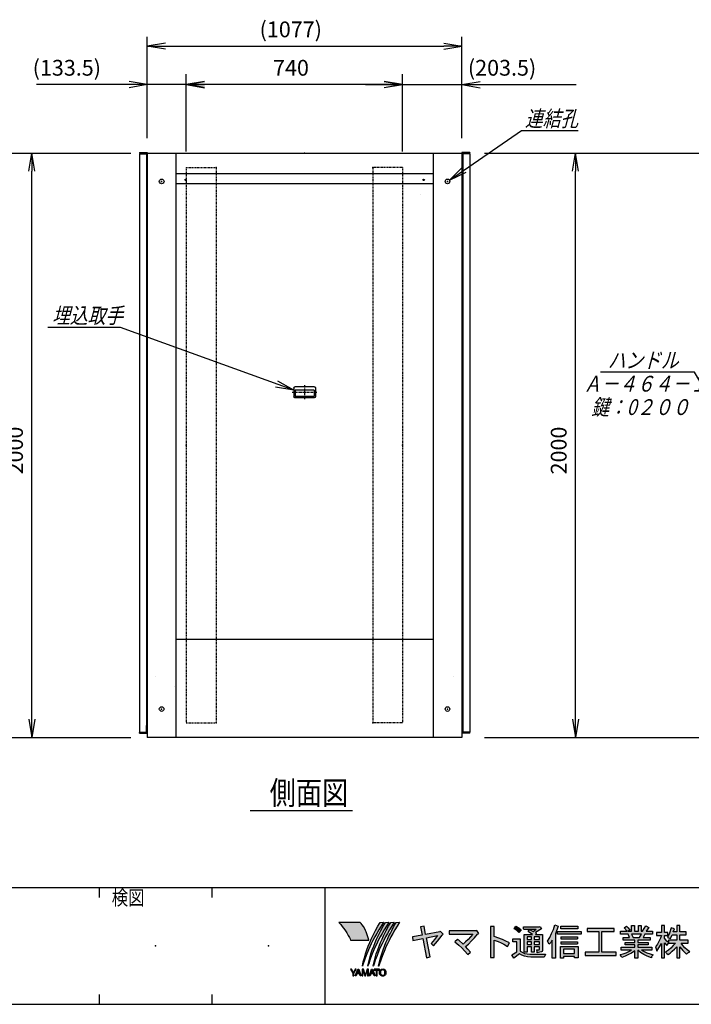
# Model space of a CAD drawing. Units: millimetres. Extents: x 0 to 398, y 1 to 284.
# Drawn here: x 107 to 222, y 5 to 174 of the extents above; entities that cross this region are included whole.
import ezdxf

# ---------------------------------------------------------------- set-up
doc = ezdxf.new("R2010")
doc.units = ezdxf.units.MM
doc.header["$MEASUREMENT"] = 0
doc.linetypes.add('CENTER', pattern=[12, 7.5, -1.5, 1.5, -1.5])
doc.linetypes.add('DASHED', pattern=[4.5, 3, -1.5])
doc.styles.get("Standard").update_dxf_attribs({"font": 'txt', "bigfont": 'EXTFONT'})
doc.dimstyles.get("Standard").update_dxf_attribs({"dimtxt": 0.18, "dimasz": 0.18, "dimexe": 0.18, "dimexo": 0.0625, "dimgap": 0.09, "dimtad": 0, "dimtih": 1, "dimtoh": 1, "dimdec": 4, "dimzin": 0, "dimdsep": 46, "dimtxsty": 'Standard', "dimcen": 0.09, "dimadec": 0, "dimazin": 0, "dimtfac": 1, "dimtdec": 4, "dimtofl": 0, "dimtmove": 0, "dimatfit": 3, "dimfxl": 1, "dimtolj": 1, "dimtzin": 0, "dimarcsym": 0})

# ---------------------------------------------------------------- blocks, each defined once
blk = doc.blocks.new('DTL0017')
at = {"color": 0, "linetype": 'Continuous'}
for p, q in [((-37, -15), (-37, 15)), ((33, 19), (-33, 19)), ((32.5, 14), (-32.5, 14)), ((-32.5, -8), (-32.5, 14)), ((32.5, -8), (32.5, 14)), ((37, -15), (37, 15)), ((33, -19), (-33, -19)), ((32.5, -8), (-32.5, -8))]:
    blk.add_line(p, q, dxfattribs=at)
at = {"color": 0, "linetype": 'CENTER'}
for p, q in [((0, -24.6), (0, 24.3)), ((41.9, 0), (-42.3, 0))]:
    blk.add_line(p, q, dxfattribs=at)
at = {"color": 0, "linetype": 'Continuous'}
for centre, start, end in [((-33, 15), 90, 180), ((33, 15), 0, 90), ((-33, -15), 180, 270), ((33, -15), 270, 360)]:
    blk.add_arc(centre, 4, start, end, dxfattribs=at)
at = {"color": 0}
blk.add_point((0, 0), dxfattribs=at)
blk.add_point((0, 0), dxfattribs=at)
blk = doc.blocks.new('DTL0028')
at = {"color": 0, "linetype": 'DASHED'}
for p, q in [((0, 950), (100, 950)), ((0, 950), (0, -950)), ((102, 948), (100, 950)), ((102, 948), (102, -948)), ((0, -950), (100, -950)), ((102, -948), (100, -950))]:
    blk.add_line(p, q, dxfattribs=at)
at = {"color": 0}
for p in [(102, 950), (0, 0), (102, -950)]:
    blk.add_point(p, dxfattribs=at)
blk = doc.blocks.new('_Open')
at = {"color": 0, "linetype": 'ByBlock', "lineweight": -2}
for p, q in [((-1, 0.166667), (0, 0)), ((-1, -0.166667), (0, 0)), ((0, 0), (-1, 0))]:
    blk.add_line(p, q, dxfattribs=at)
blk = doc.blocks.new('*D36')
at = {"color": 0, "lineweight": -2}
for p, q in [((91.65, 150.69), (126.3, 150.69)), ((109.36, 53.81), (109.36, 147.58)), ((91.65, 50.69), (126.3, 50.69))]:
    blk.add_line(p, q, dxfattribs=at)
at = {"layer": 'Defpoints', "color": 0}
for p in [(89.11, 150.69), (109.36, 150.69), (89.11, 50.69)]:
    blk.add_point(p, dxfattribs=at)
at = {"color": 0, "lineweight": -2, "xscale": 3.113999999999999, "yscale": 3.113999999999999, "zscale": 3.113999999999999}
for p, rotation in [((109.36, 150.69), 90), ((109.36, 50.69), 270)]:
    blk.add_blockref('_Open', p, dxfattribs=dict(at, rotation=rotation))
at = {"color": 7, "insert": (108.68, 95.69), "char_height": 2.7, "attachment_point": 7, "rotation": 90}
blk.add_mtext('2000', dxfattribs=at)
blk = doc.blocks.new('*D37')
at = {"color": 0, "lineweight": -2}
for p, q in [((186.83, 150.69), (224.74, 150.69)), ((202.38, 53.81), (202.38, 147.58)), ((186.83, 50.69), (224.74, 50.69))]:
    blk.add_line(p, q, dxfattribs=at)
at = {"layer": 'Defpoints', "color": 0}
for p in [(184.29, 150.69), (202.38, 150.69), (184.29, 50.69)]:
    blk.add_point(p, dxfattribs=at)
at = {"color": 0, "lineweight": -2, "xscale": 3.113999999999999, "yscale": 3.113999999999999, "zscale": 3.113999999999999}
for p, rotation in [((202.38, 150.69), 89.99999999999999), ((202.38, 50.69), 270)]:
    blk.add_blockref('_Open', p, dxfattribs=dict(at, rotation=rotation))
at = {"color": 7, "insert": (201.71, 95.69), "char_height": 2.7, "attachment_point": 7, "rotation": 90}
blk.add_mtext('2000', dxfattribs=at)
blk = doc.blocks.new('*D49')
at = {"color": 0, "lineweight": -2}
for p, q in [((129.11, 153.33), (129.11, 170.6)), ((182.96, 153.23), (182.96, 170.6)), ((132.23, 168.98), (179.85, 168.98))]:
    blk.add_line(p, q, dxfattribs=at)
at = {"layer": 'Defpoints', "color": 0}
for p in [(182.96, 168.98), (129.11, 150.79), (182.96, 150.69)]:
    blk.add_point(p, dxfattribs=at)
at = {"color": 0, "lineweight": -2, "xscale": 3.113999999999999, "yscale": 3.113999999999999, "zscale": 3.113999999999999, "rotation": 180}
blk.add_blockref('_Open', (129.11, 168.98), dxfattribs=at)
at = {"color": 0, "lineweight": -2, "xscale": 3.113999999999999, "yscale": 3.113999999999999, "zscale": 3.113999999999999}
blk.add_blockref('_Open', (182.96, 168.98), dxfattribs=at)
at = {"color": 7, "insert": (148.34, 169.66), "char_height": 2.7, "attachment_point": 7}
blk.add_mtext('(1077)', dxfattribs=at)
blk = doc.blocks.new('SYM0004')
at = {"color": 7, "linetype": 'Continuous'}
for p, q in [((-29.66, 10.78), (-42.06, 10.78)), ((0, 0), (-29.66, 10.78)), ((0, 0), (-3.11, 0.55)), ((0, 0), (-2.74, 1.58))]:
    blk.add_line(p, q, dxfattribs=at)
at = {"color": 7, "insert": (-41.32, 11.45), "char_height": 2.7, "attachment_point": 7}
blk.add_mtext('{\\W0.822222;\\Q15;埋込取手}', dxfattribs=at)
blk = doc.blocks.new('*D53')
at = {"color": 7, "linetype": 'Continuous'}
for p, q in [((129.11, 153.23), (129.11, 164.21)), ((135.79, 150.98), (135.79, 164.21)), ((129.11, 162.41), (110.18, 162.41)), ((142.14, 162.41), (122.76, 162.41)), ((129.11, 162.41), (126, 162.96)), ((129.11, 162.41), (126, 161.86)), ((135.79, 162.41), (138.9, 162.96)), ((135.79, 162.41), (138.9, 161.86))]:
    blk.add_line(p, q, dxfattribs=at)
at = {"layer": 'Defpoints', "color": 0}
for p in [(129.11, 162.41), (129.11, 150.69), (135.79, 148.44)]:
    blk.add_point(p, dxfattribs=at)
at = {"color": 7, "insert": (109.51, 163.09), "char_height": 2.7, "attachment_point": 7}
blk.add_mtext('(133.5)', dxfattribs=at)
blk = doc.blocks.new('*D63')
at = {"color": 0, "lineweight": -2}
for p, q in [((135.79, 150.98), (135.79, 164.21)), ((172.79, 150.98), (172.79, 164.21)), ((169.67, 162.41), (138.9, 162.41))]:
    blk.add_line(p, q, dxfattribs=at)
at = {"layer": 'Defpoints', "color": 0}
for p in [(135.79, 162.41), (135.79, 148.44), (172.79, 148.44)]:
    blk.add_point(p, dxfattribs=at)
at = {"color": 0, "lineweight": -2, "xscale": 3.113999999999999, "yscale": 3.113999999999999, "zscale": 3.113999999999999, "rotation": 180}
blk.add_blockref('_Open', (135.79, 162.41), dxfattribs=at)
at = {"color": 0, "lineweight": -2, "xscale": 3.113999999999999, "yscale": 3.113999999999999, "zscale": 3.113999999999999}
blk.add_blockref('_Open', (172.79, 162.41), dxfattribs=at)
at = {"color": 7, "insert": (150.64, 163.09), "char_height": 2.7, "attachment_point": 7}
blk.add_mtext('740', dxfattribs=at)
blk = doc.blocks.new('SYM0007')
at = {"color": 7, "linetype": 'Continuous'}
for p, q in [((-5.93, 10.17), (-22.03, 10.17)), ((0, 0), (-5.93, 10.17)), ((0, 0), (-2.04, 2.41)), ((0, 0), (-1.09, 2.97))]:
    blk.add_line(p, q, dxfattribs=at)
at = {"color": 7, "insert": (-20.79, 10.85), "char_height": 2.7, "attachment_point": 7}
blk.add_mtext('{\\W0.822222;\\Q15;ハンドル}', dxfattribs=at)
blk = doc.blocks.new('*D66')
at = {"color": 7, "linetype": 'Continuous'}
for p, q in [((172.79, 150.98), (172.79, 164.21)), ((182.96, 153.23), (182.96, 164.21)), ((166.44, 162.41), (189.31, 162.41)), ((172.79, 162.41), (169.67, 162.96)), ((172.79, 162.41), (169.67, 161.86)), ((182.96, 162.41), (186.08, 162.96)), ((182.96, 162.41), (186.08, 161.86)), ((182.96, 162.41), (202.48, 162.41))]:
    blk.add_line(p, q, dxfattribs=at)
at = {"layer": 'Defpoints', "color": 0}
for p in [(182.96, 162.41), (182.96, 150.69), (172.79, 148.44)]:
    blk.add_point(p, dxfattribs=at)
at = {"color": 7, "insert": (183.98, 163.09), "char_height": 2.7, "attachment_point": 7}
blk.add_mtext('(203.5)', dxfattribs=at)
blk = doc.blocks.new('SYM0008')
at = {"color": 7, "linetype": 'Continuous'}
for p, q in [((0, 0), (12.31, 8.49)), ((12.31, 8.49), (22.01, 8.49)), ((0, 0), (2.25, 2.22)), ((0, 0), (2.87, 1.32))]:
    blk.add_line(p, q, dxfattribs=at)
at = {"color": 7, "insert": (12.94, 9.16), "char_height": 2.7, "attachment_point": 7}
blk.add_mtext('{\\W0.822222;\\Q15;連結孔}', dxfattribs=at)

msp = doc.modelspace()

# ---------------------------------------------------------------- hatches: boundary and pattern name
for points in [[(161.91, 18.99), (165.56, 18.99), (165.7, 18.82), (165.88, 18.61), (166.09, 18.31), (166.32, 17.89), (166.44, 17.65), (166.56, 17.39), (166.68, 17.07), (166.81, 16.74), (166.91, 16.37), (167.01, 15.99), (163.89, 15.99), (163.82, 16.18), (163.7, 16.44), (163.52, 16.78), (163.26, 17.21), (162.91, 17.72), (162.47, 18.31), (162.21, 18.64)], [(168.94, 19.01), (168.83, 18.85), (168.56, 18.38), (168.16, 17.65), (167.94, 17.2), (167.69, 16.71), (167.44, 16.15), (167.19, 15.57), (166.93, 14.96), (166.7, 14.31), (166.46, 13.65), (166.26, 12.95), (166.08, 12.25), (165.93, 11.55), (165.93, 11.52), (165.94, 11.52), (165.96, 11.57), (166.08, 11.94), (166.29, 12.55), (166.59, 13.34), (166.97, 14.3), (167.19, 14.82), (167.45, 15.36), (167.72, 15.94), (168.04, 16.53), (168.37, 17.14), (168.72, 17.77), (169.11, 18.4), (169.52, 19.03)], [(169.86, 19.01), (169.75, 18.85), (169.48, 18.38), (169.09, 17.65), (168.87, 17.2), (168.62, 16.71), (168.36, 16.15), (168.11, 15.57), (167.86, 14.96), (167.62, 14.31), (167.39, 13.65), (167.18, 12.95), (167.01, 12.25), (166.85, 11.55), (166.85, 11.52), (166.87, 11.52), (166.88, 11.57), (167.01, 11.94), (167.21, 12.55), (167.51, 13.34), (167.89, 14.3), (168.11, 14.82), (168.38, 15.36), (168.65, 15.94), (168.96, 16.53), (169.29, 17.14), (169.64, 17.77), (170.04, 18.4), (170.44, 19.03)], [(170.79, 19.01), (170.68, 18.85), (170.41, 18.38), (170.01, 17.65), (169.79, 17.2), (169.54, 16.71), (169.29, 16.15), (169.04, 15.57), (168.79, 14.96), (168.55, 14.31), (168.31, 13.65), (168.11, 12.95), (167.93, 12.25), (167.78, 11.55), (167.78, 11.52), (167.79, 11.52), (167.81, 11.57), (167.93, 11.94), (168.14, 12.55), (168.44, 13.34), (168.82, 14.3), (169.04, 14.82), (169.31, 15.36), (169.57, 15.94), (169.89, 16.53), (170.22, 17.14), (170.57, 17.77), (170.96, 18.4), (171.37, 19.03)], [(171.71, 19.01), (171.6, 18.85), (171.33, 18.38), (170.94, 17.65), (170.72, 17.2), (170.47, 16.71), (170.22, 16.15), (169.96, 15.57), (169.71, 14.96), (169.47, 14.31), (169.24, 13.65), (169.03, 12.95), (168.86, 12.25), (168.7, 11.55), (168.7, 11.52), (168.72, 11.52), (168.73, 11.57), (168.86, 11.94), (169.06, 12.55), (169.36, 13.34), (169.74, 14.3), (169.96, 14.82), (170.23, 15.36), (170.5, 15.94), (170.81, 16.53), (171.15, 17.14), (171.49, 17.77), (171.89, 18.4), (172.3, 19.03)], [(197.59, 15.8), (197.91, 15.32), (198.15, 15.6), (198.39, 15.96), (198.39, 12.9), (198.94, 12.9), (198.94, 17.07), (199.42, 18.38), (198.86, 18.58), (198.63, 17.83), (198.31, 17.11), (197.99, 16.44)], [(176.52, 18.38), (176.75, 16.95), (179.17, 17.43), (179.25, 17.51), (179.77, 17.03), (179.57, 16.83), (178.78, 15.8), (178.1, 15.01), (177.67, 15.4), (178.26, 16.12), (178.78, 16.79), (176.87, 16.4), (177.51, 13.1), (176.87, 12.98), (176.28, 16.28), (174.57, 15.92), (174.49, 16.52), (176.16, 16.83), (175.88, 18.26)], [(185.49, 17.63), (185.84, 17.11), (185.65, 16.99), (185.13, 16.36), (184.61, 15.84), (184.1, 15.32), (183.58, 14.89), (183.98, 14.45), (184.45, 13.94), (183.94, 13.5), (183.42, 14.13), (182.95, 14.65), (182.43, 15.13), (181.75, 15.68), (182.19, 16.12), (182.43, 15.96), (183.18, 15.28), (183.58, 15.68), (184.02, 16.08), (184.85, 16.99), (180.8, 16.99), (180.8, 17.59), (185.37, 17.59)], [(187.83, 18.34), (188.5, 18.34), (188.5, 16.63), (189.89, 16.12), (190.37, 15.88), (191.12, 15.52), (190.77, 14.89), (190.13, 15.28), (189.65, 15.52), (189.14, 15.76), (188.5, 16), (188.5, 13.02), (187.83, 13.02)], [(191.88, 17.94), (192.31, 17.67), (192.71, 17.27), (193.11, 17.75), (192.67, 18.1), (192.2, 18.38)], [(199.3, 16.99), (203.35, 16.99), (203.35, 17.47), (199.3, 17.47)], [(199.86, 17.93), (202.79, 17.93), (202.79, 18.4), (199.86, 18.4)], [(204.38, 17.98), (209.03, 17.98), (209.03, 17.47), (206.92, 17.47), (206.92, 13.94), (209.34, 13.94), (209.34, 13.34), (204.02, 13.34), (204.02, 13.94), (206.37, 13.94), (206.37, 17.47), (204.38, 17.47)], [(217.08, 18.5), (217.6, 18.5), (217.6, 17.31), (218.2, 17.31), (218.2, 16.79), (217.6, 16.79), (217.6, 16.32), (218.04, 15.8), (218.28, 15.56), (218.28, 15.96), (219.74, 15.96), (219.74, 16.87), (218.95, 16.87), (218.67, 16.24), (218.16, 16.44), (218.47, 17.19), (218.75, 18.06), (219.31, 17.94), (219.11, 17.39), (219.74, 17.39), (219.74, 18.46), (220.26, 18.46), (220.26, 17.39), (221.33, 17.39), (221.33, 16.87), (220.26, 16.87), (220.26, 15.96), (221.65, 15.96), (221.65, 15.44), (220.46, 15.44), (220.74, 15.09), (221.09, 14.69), (221.49, 14.33), (221.93, 13.97), (221.61, 13.82), (221.41, 13.58), (220.78, 14.21), (220.26, 14.81), (220.26, 12.94), (219.74, 12.94), (219.74, 14.85), (219.35, 14.45), (218.95, 14.09), (218.59, 13.78), (218.24, 13.5), (218.04, 13.7), (217.8, 13.9), (218.28, 14.25), (218.71, 14.61), (219.11, 15.05), (219.51, 15.44), (218.28, 15.44), (218.28, 15.48), (218, 15.09), (217.6, 15.52), (217.6, 12.94), (217.08, 12.94), (217.08, 15.4), (216.33, 14.09), (216.21, 14.49), (216.09, 14.81), (216.41, 15.32), (216.69, 15.84), (216.93, 16.32), (217.08, 16.79), (216.25, 16.79), (216.25, 17.31), (217.08, 17.31)], [(191.64, 15.68), (192.35, 15.68), (192.35, 13.97), (191.52, 13.46), (191.84, 12.9), (192.79, 13.66), (193.19, 13.42), (193.66, 13.22), (194.18, 13.14), (194.74, 13.06), (197.04, 13.06), (197.12, 13.3), (197.24, 13.58), (194.58, 13.58), (194.1, 13.62), (193.66, 13.7), (193.27, 13.9), (192.91, 14.09), (192.91, 16.2), (191.64, 16.2)], [(202.75, 16.57), (199.86, 16.57), (199.86, 16.2), (202.75, 16.2)], [(202.75, 15.72), (199.86, 15.72), (199.86, 15.35), (202.75, 15.35)], [(164.46, 10.33), (164.46, 9.86), (164.31, 9.86), (164.31, 10.31), (163.87, 11.01), (164.08, 11.01), (164.39, 10.47), (164.69, 11.01), (164.88, 11.01)], [(166, 10.84), (166, 9.86), (165.86, 9.86), (165.86, 11.01), (166.09, 11.01), (166.39, 10.12), (166.4, 10.07), (166.4, 10.03), (166.42, 10.09), (166.44, 10.12), (166.74, 11.01), (166.96, 11.01), (166.96, 9.86), (166.81, 9.86), (166.81, 10.84), (166.79, 10.78), (166.77, 10.75), (166.47, 9.86), (166.33, 9.86), (166.04, 10.75), (166.02, 10.78)], [(168.46, 9.86), (168.31, 9.86), (168.31, 10.87), (167.94, 10.87), (167.94, 11.01), (168.83, 11.01), (168.83, 10.87), (168.46, 10.87)]]:
    msp.add_hatch(color=7).paths.add_polyline_path(points)
h = msp.add_hatch(color=7)
h.paths.add_polyline_path([(196.24, 18.26), (193.47, 18.26), (193.47, 17.88), (195.64, 17.88), (195.12, 17.47), (194.54, 17.78), (194.3, 17.47), (195.05, 16.95), (193.58, 16.95), (193.58, 13.9), (194.14, 13.9), (194.14, 14.85), (194.85, 14.85), (194.85, 13.94), (195.33, 13.94), (195.33, 14.85), (196.24, 14.85), (196.24, 14.41), (196.2, 14.33), (195.73, 14.33), (195.85, 14.09), (195.85, 13.82), (196.28, 13.9), (196.56, 13.97), (196.68, 14.05), (196.76, 14.21), (196.76, 16.95), (195.57, 16.95), (195.73, 17.11), (195.53, 17.27), (196.56, 17.94), (196.32, 18.3)])
h.paths.add_polyline_path([(194.85, 16.52), (194.85, 16.08), (194.14, 16.08), (194.14, 16.52)])
h.paths.add_polyline_path([(194.85, 15.68), (194.85, 15.21), (194.14, 15.21), (194.14, 15.68)])
h.paths.add_polyline_path([(196.24, 16.52), (196.24, 16.08), (195.33, 16.08), (195.33, 16.52)])
h.paths.add_polyline_path([(196.24, 15.68), (196.24, 15.21), (195.33, 15.21), (195.33, 15.68)])
h = msp.add_hatch(color=7)
h.paths.add_polyline_path([(212, 17.51), (211.33, 17.51), (211.69, 17.71), (211.41, 18.06), (211.13, 18.38), (210.73, 18.06), (211.21, 17.51), (210.1, 17.51), (210.1, 17.03), (211.41, 17.03), (211.65, 16.44), (210.53, 16.44), (210.53, 15.96), (212.52, 15.96), (212.52, 15.6), (210.89, 15.6), (210.89, 15.17), (212.52, 15.17), (212.52, 14.77), (210.18, 14.77), (210.18, 14.29), (211.96, 14.29), (211.53, 14.05), (211.05, 13.82), (210.57, 13.66), (210.06, 13.5), (210.22, 13.22), (210.34, 13.02), (210.89, 13.22), (211.45, 13.5), (212, 13.78), (212.52, 14.13), (212.52, 12.9), (213.08, 12.9), (213.08, 14.25), (213.51, 13.86), (214.07, 13.54), (214.66, 13.22), (215.38, 12.98), (215.42, 13.1), (215.46, 13.26), (215.58, 13.38), (215.7, 13.46), (215.14, 13.62), (214.62, 13.82), (214.15, 14.05), (213.71, 14.29), (215.46, 14.29), (215.46, 14.77), (213.08, 14.77), (213.08, 15.17), (214.82, 15.17), (214.82, 15.6), (213.08, 15.6), (213.08, 15.96), (215.14, 15.96), (215.14, 16.44), (213.95, 16.44), (214.27, 17.03), (215.58, 17.03), (215.58, 17.51), (214.46, 17.51), (214.94, 18.14), (214.42, 18.42), (213.87, 17.51), (213.63, 17.51), (213.63, 18.5), (213.15, 18.5), (213.15, 17.51), (212.48, 17.51), (212.48, 18.5), (212, 18.5)])
h.paths.add_polyline_path([(213.67, 17.03), (213.35, 16.44), (212.24, 16.44), (212, 17.03)])
h = msp.add_hatch(color=7)
h.paths.add_polyline_path([(199.82, 12.9), (200.33, 12.9), (200.33, 13.18), (202.24, 13.18), (202.24, 12.94), (202.83, 12.94), (202.83, 14.89), (199.82, 14.89)])
h.paths.add_polyline_path([(202.24, 14.41), (202.24, 13.7), (200.33, 13.7), (200.33, 14.41)])
h = msp.add_hatch(color=7)
h.paths.add_polyline_path([(164.99, 10.21), (165.44, 10.21), (165.56, 9.86), (165.74, 9.86), (165.3, 11.01), (165.13, 11.01), (164.71, 9.86), (164.87, 9.86)])
h.paths.add_polyline_path([(165.41, 10.33), (165.04, 10.33), (165.22, 10.85)])
h = msp.add_hatch(color=7)
h.paths.add_polyline_path([(167.36, 10.21), (167.82, 10.21), (167.94, 9.86), (168.12, 9.86), (167.68, 11.01), (167.5, 11.01), (167.07, 9.86), (167.24, 9.86)])
h.paths.add_polyline_path([(167.77, 10.33), (167.42, 10.33), (167.59, 10.85)])
h = msp.add_hatch(color=7)
h.paths.add_polyline_path([(169.01, 9.98), (169.08, 9.91), (169.18, 9.86), (169.29, 9.82), (169.41, 9.82), (169.53, 9.82), (169.63, 9.86), (169.72, 9.91), (169.81, 9.98), (169.88, 10.07), (169.91, 10.17), (169.95, 10.3), (169.95, 10.44), (169.95, 10.58), (169.91, 10.7), (169.88, 10.8), (169.81, 10.89), (169.72, 10.96), (169.63, 11.01), (169.53, 11.03), (169.41, 11.05), (169.29, 11.03), (169.18, 11.01), (169.08, 10.96), (169.01, 10.89), (168.94, 10.8), (168.88, 10.7), (168.87, 10.58), (168.85, 10.44), (168.87, 10.3), (168.88, 10.17), (168.94, 10.07)])
h.paths.add_polyline_path([(169.13, 10.78), (169.18, 10.84), (169.25, 10.87), (169.32, 10.91), (169.41, 10.91), (169.49, 10.91), (169.56, 10.87), (169.63, 10.84), (169.69, 10.78), (169.74, 10.72), (169.76, 10.63), (169.79, 10.54), (169.79, 10.44), (169.79, 10.33), (169.76, 10.24), (169.74, 10.16), (169.69, 10.09), (169.63, 10.03), (169.56, 10), (169.49, 9.96), (169.41, 9.96), (169.32, 9.96), (169.25, 10), (169.18, 10.03), (169.13, 10.09), (169.08, 10.16), (169.04, 10.24), (169.02, 10.33), (169.02, 10.44), (169.02, 10.54), (169.04, 10.63), (169.08, 10.72)])

# ---------------------------------------------------------------- linework, layer by layer
at = {"color": 7, "linetype": 'Continuous'}
for p, q in [((127.79, 150.79), (127.79, 150.68)), ((127.79, 150.79), (129.11, 150.79)), ((127.79, 150.68), (129, 150.68)), ((127.79, 150.58), (128.96, 150.58)), ((127.79, 150.58), (127.79, 51.58)), ((128.96, 150.58), (128.96, 51.58)), ((129, 150.68), (129, 149.44)), ((129.11, 150.79), (129.11, 50.69)), ((129.11, 150.69), (182.96, 150.69)), ((134.03, 150.69), (134.03, 50.69)), ((178.04, 150.69), (178.04, 50.69)), ((182.96, 150.79), (182.96, 50.69)), ((184.29, 150.79), (182.96, 150.79)), ((183.08, 150.68), (183.08, 149.44)), ((184.29, 150.68), (183.08, 150.68)), ((184.29, 150.58), (183.11, 150.58)), ((183.11, 150.58), (183.11, 51.58)), ((184.29, 150.79), (184.29, 150.68)), ((184.29, 150.58), (184.29, 51.58)), ((129, 149.44), (129.11, 149.44)), ((183.08, 149.44), (182.96, 149.44)), ((134.03, 147.19), (178.04, 147.19)), ((134.03, 145.49), (178.04, 145.49)), ((178.04, 67.44), (134.03, 67.44)), ((130.47, 61.15), (130.47, 61.15)), ((134.14, 61.94), (134.14, 61.94)), ((181.53, 61.15), (181.53, 61.15)), ((133.84, 59.44), (133.84, 59.44)), ((134.14, 59.44), (134.14, 59.44)), ((134.14, 56.94), (134.14, 56.94)), ((134.14, 54.44), (134.14, 54.44)), ((129, 52.74), (129.11, 52.74)), ((129, 51.39), (129, 52.74)), ((183.08, 52.74), (182.96, 52.74)), ((183.08, 51.39), (183.08, 52.74)), ((127.79, 51.58), (128.96, 51.58)), ((127.79, 51.39), (127.79, 51.51)), ((127.79, 51.51), (129, 51.51)), ((127.79, 51.39), (129.11, 51.39)), ((182.96, 50.69), (129.11, 50.69)), ((184.29, 51.39), (182.96, 51.39)), ((184.29, 51.51), (183.08, 51.51)), ((184.29, 51.58), (183.11, 51.58)), ((184.29, 51.39), (184.29, 51.51)), ((146.71, 38.19), (164.21, 38.19)), ((82.25, 25), (398, 25)), ((120.88, 25), (120.88, 23.3)), ((140.19, 25), (140.19, 23.3)), ((159.5, 25), (159.5, 5)), ((159.5, 25), (159.5, 5)), ((193.47, 17.88), (195.64, 17.88)), ((194.54, 17.78), (195.12, 17.47)), ((199.86, 16.57), (202.75, 16.57)), ((199.86, 16.57), (199.86, 16.2)), ((199.86, 16.2), (202.75, 16.2)), ((199.86, 15.72), (202.75, 15.72)), ((199.86, 15.72), (199.86, 15.35)), ((199.86, 15.35), (202.75, 15.35)), ((202.75, 16.57), (202.75, 16.2)), ((202.75, 15.72), (202.75, 15.35)), ((120.88, 6.7), (120.88, 5)), ((140.19, 6.7), (140.19, 5)), ((5, 5), (398, 5))]:
    msp.add_line(p, q, dxfattribs=at)
at = {"color": 7, "linetype": 'CENTER'}
for p, q in [((135.16, 143.64), (135.16, 143.64)), ((136.26, 143.64), (136.26, 143.64)), ((175.86, 143.64), (175.86, 143.64))]:
    msp.add_line(p, q, dxfattribs=at)
at = {"color": 7, "linetype": 'Continuous'}
for points in [[(161.91, 18.99), (162.21, 18.64), (162.47, 18.31), (162.91, 17.72), (163.26, 17.21), (163.52, 16.78), (163.7, 16.44), (163.82, 16.18), (163.89, 15.99), (167.01, 15.99), (166.91, 16.37), (166.81, 16.74), (166.68, 17.07), (166.56, 17.39), (166.44, 17.65), (166.32, 17.89), (166.09, 18.31), (165.88, 18.61), (165.7, 18.82), (165.56, 18.99), (161.91, 18.99)], [(168.94, 19.01), (169.52, 19.03), (169.11, 18.4), (168.72, 17.77), (168.37, 17.14), (168.04, 16.53), (167.72, 15.94), (167.45, 15.36), (167.19, 14.82), (166.97, 14.3), (166.59, 13.34), (166.29, 12.55), (166.08, 11.94), (165.96, 11.57), (165.94, 11.52), (165.93, 11.52), (165.93, 11.55), (166.08, 12.25), (166.26, 12.95), (166.46, 13.65), (166.7, 14.31), (166.93, 14.96), (167.19, 15.57), (167.44, 16.15), (167.69, 16.71), (167.94, 17.2), (168.16, 17.65), (168.56, 18.38), (168.83, 18.85), (168.94, 19.01)], [(169.86, 19.01), (170.44, 19.03), (170.04, 18.4), (169.64, 17.77), (169.29, 17.14), (168.96, 16.53), (168.65, 15.94), (168.38, 15.36), (168.11, 14.82), (167.89, 14.3), (167.51, 13.34), (167.21, 12.55), (167.01, 11.94), (166.88, 11.57), (166.87, 11.52), (166.85, 11.52), (166.85, 11.55), (167.01, 12.25), (167.18, 12.95), (167.39, 13.65), (167.62, 14.31), (167.86, 14.96), (168.11, 15.57), (168.36, 16.15), (168.62, 16.71), (168.87, 17.2), (169.09, 17.65), (169.48, 18.38), (169.75, 18.85), (169.86, 19.01)], [(170.79, 19.01), (171.37, 19.03), (170.96, 18.4), (170.57, 17.77), (170.22, 17.14), (169.89, 16.53), (169.57, 15.94), (169.31, 15.36), (169.04, 14.82), (168.82, 14.3), (168.44, 13.34), (168.14, 12.55), (167.93, 11.94), (167.81, 11.57), (167.79, 11.52), (167.78, 11.52), (167.78, 11.55), (167.93, 12.25), (168.11, 12.95), (168.31, 13.65), (168.55, 14.31), (168.79, 14.96), (169.04, 15.57), (169.29, 16.15), (169.54, 16.71), (169.79, 17.2), (170.01, 17.65), (170.41, 18.38), (170.68, 18.85), (170.79, 19.01)], [(171.71, 19.01), (172.3, 19.03), (171.89, 18.4), (171.49, 17.77), (171.15, 17.14), (170.81, 16.53), (170.5, 15.94), (170.23, 15.36), (169.96, 14.82), (169.74, 14.3), (169.36, 13.34), (169.06, 12.55), (168.86, 11.94), (168.73, 11.57), (168.72, 11.52), (168.7, 11.52), (168.7, 11.55), (168.86, 12.25), (169.03, 12.95), (169.24, 13.65), (169.47, 14.31), (169.71, 14.96), (169.96, 15.57), (170.22, 16.15), (170.47, 16.71), (170.72, 17.2), (170.94, 17.65), (171.33, 18.38), (171.6, 18.85), (171.71, 19.01)], [(197.59, 15.8), (197.99, 16.44), (198.31, 17.11), (198.63, 17.83), (198.86, 18.58), (199.42, 18.38), (198.94, 17.07), (198.94, 12.9), (198.39, 12.9), (198.39, 15.96), (198.15, 15.6), (197.91, 15.32), (197.59, 15.8)], [(176.52, 18.38), (175.88, 18.26), (176.16, 16.83), (174.49, 16.52), (174.57, 15.92), (176.28, 16.28), (176.87, 12.98), (177.51, 13.1), (176.87, 16.4), (178.78, 16.79), (178.26, 16.12), (177.67, 15.4), (178.1, 15.01), (178.78, 15.8), (179.57, 16.83), (179.77, 17.03), (179.25, 17.51), (179.17, 17.43), (176.75, 16.95), (176.52, 18.38)], [(185.49, 17.63), (185.37, 17.59), (180.8, 17.59), (180.8, 16.99), (184.85, 16.99), (184.02, 16.08), (183.58, 15.68), (183.18, 15.28), (182.43, 15.96), (182.19, 16.12), (181.75, 15.68), (182.43, 15.13), (182.95, 14.65), (183.42, 14.13), (183.94, 13.5), (184.45, 13.94), (183.98, 14.45), (183.58, 14.89), (184.1, 15.32), (184.61, 15.84), (185.13, 16.36), (185.65, 16.99), (185.84, 17.11), (185.49, 17.63)], [(187.83, 18.34), (187.83, 13.02), (188.5, 13.02), (188.5, 16), (189.14, 15.76), (189.65, 15.52), (190.13, 15.28), (190.77, 14.89), (191.12, 15.52), (190.37, 15.88), (189.89, 16.12), (188.5, 16.63), (188.5, 18.34), (187.83, 18.34)], [(191.88, 17.94), (192.2, 18.38), (192.67, 18.1), (193.11, 17.75), (192.71, 17.27), (192.31, 17.67), (191.88, 17.94)], [(193.47, 17.89), (193.47, 18.26), (196.24, 18.26)], [(196.24, 18.26), (196.32, 18.3), (196.56, 17.94), (195.53, 17.27), (195.73, 17.11), (195.57, 16.95), (196.76, 16.95), (196.76, 14.21), (196.68, 14.05), (196.56, 13.97), (196.28, 13.9), (195.85, 13.82), (195.85, 14.09), (195.73, 14.33), (196.2, 14.33), (196.24, 14.41), (196.24, 14.85), (195.33, 14.85), (195.33, 13.94), (194.85, 13.94), (194.85, 14.85), (194.14, 14.85), (194.14, 13.9), (193.58, 13.9), (193.58, 16.95), (195.05, 16.95), (194.3, 17.47), (194.54, 17.78)], [(195.12, 17.47), (195.64, 17.88)], [(199.3, 16.99), (199.3, 17.47), (203.35, 17.47), (203.35, 16.99), (199.3, 16.99)], [(199.86, 17.93), (199.86, 18.4), (202.79, 18.4), (202.79, 17.93), (199.86, 17.93)], [(204.38, 17.98), (204.38, 17.47), (206.37, 17.47), (206.37, 13.94), (204.02, 13.94), (204.02, 13.34), (209.34, 13.34), (209.34, 13.94), (206.92, 13.94), (206.92, 17.47), (209.03, 17.47), (209.03, 17.98), (204.38, 17.98)], [(212, 17.51), (212, 18.5), (212.48, 18.5), (212.48, 17.51), (213.15, 17.51), (213.15, 18.5), (213.63, 18.5), (213.63, 17.51), (213.87, 17.51), (214.42, 18.42), (214.94, 18.14), (214.46, 17.51), (215.58, 17.51), (215.58, 17.03), (214.27, 17.03), (213.95, 16.44), (215.14, 16.44), (215.14, 15.96), (213.08, 15.96), (213.08, 15.6), (214.82, 15.6), (214.82, 15.17), (213.08, 15.17), (213.08, 14.77), (215.46, 14.77), (215.46, 14.29), (213.71, 14.29), (214.15, 14.05), (214.62, 13.82), (215.14, 13.62), (215.7, 13.46), (215.58, 13.38), (215.46, 13.26), (215.42, 13.1), (215.38, 12.98), (214.66, 13.22), (214.07, 13.54), (213.51, 13.86), (213.08, 14.25), (213.08, 12.9), (212.52, 12.9), (212.52, 14.13), (212, 13.78), (211.45, 13.5), (210.89, 13.22), (210.34, 13.02), (210.22, 13.22), (210.06, 13.5), (210.57, 13.66), (211.05, 13.82), (211.53, 14.05), (211.96, 14.29), (210.18, 14.29), (210.18, 14.77), (212.52, 14.77), (212.52, 15.17), (210.89, 15.17), (210.89, 15.6), (212.52, 15.6), (212.52, 15.96), (210.53, 15.96), (210.53, 16.44), (211.65, 16.44), (211.41, 17.03), (210.1, 17.03), (210.1, 17.51), (211.21, 17.51), (210.73, 18.06), (211.13, 18.38), (211.41, 18.06), (211.69, 17.71), (211.33, 17.51), (212, 17.51)], [(213.67, 17.03), (212, 17.03), (212.24, 16.44), (213.35, 16.44), (213.67, 17.03)], [(217.08, 18.5), (217.08, 17.31), (216.25, 17.31), (216.25, 16.79), (217.08, 16.79), (216.93, 16.32), (216.69, 15.84), (216.41, 15.32), (216.09, 14.81), (216.21, 14.49), (216.33, 14.09), (217.08, 15.4), (217.08, 12.94), (217.6, 12.94), (217.6, 15.52), (218, 15.09), (218.28, 15.48), (218.28, 15.44), (219.51, 15.44), (219.11, 15.05), (218.71, 14.61), (218.28, 14.25), (217.8, 13.9), (218.04, 13.7), (218.24, 13.5), (218.59, 13.78), (218.95, 14.09), (219.35, 14.45), (219.74, 14.85), (219.74, 12.94), (220.26, 12.94), (220.26, 14.81), (220.78, 14.21), (221.41, 13.58), (221.61, 13.82), (221.93, 13.97), (221.49, 14.33), (221.09, 14.69), (220.74, 15.09), (220.46, 15.44), (221.65, 15.44), (221.65, 15.96), (220.26, 15.96), (220.26, 16.87), (221.33, 16.87), (221.33, 17.39), (220.26, 17.39), (220.26, 18.46), (219.74, 18.46), (219.74, 17.39), (219.11, 17.39), (219.31, 17.94), (218.75, 18.06), (218.47, 17.19), (218.16, 16.44), (218.67, 16.24), (218.95, 16.87), (219.74, 16.87), (219.74, 15.96), (218.28, 15.96), (218.28, 15.56), (218.04, 15.8), (217.6, 16.32), (217.6, 16.79), (218.2, 16.79), (218.2, 17.31), (217.6, 17.31), (217.6, 18.5), (217.08, 18.5)], [(191.64, 15.68), (191.64, 16.2), (192.91, 16.2), (192.91, 14.09), (193.27, 13.9), (193.66, 13.7), (194.1, 13.62), (194.58, 13.58), (197.24, 13.58), (197.12, 13.3), (197.04, 13.06), (194.74, 13.06), (194.18, 13.14), (193.66, 13.22), (193.19, 13.42), (192.79, 13.66), (191.84, 12.9), (191.52, 13.46), (192.35, 13.97), (192.35, 15.68), (191.64, 15.68)], [(194.85, 16.52), (194.14, 16.52), (194.14, 16.08), (194.85, 16.08), (194.85, 16.52)], [(194.85, 15.68), (194.14, 15.68), (194.14, 15.21), (194.85, 15.21), (194.85, 15.68)], [(196.24, 16.52), (195.33, 16.52), (195.33, 16.08), (196.24, 16.08), (196.24, 16.52)], [(196.24, 15.68), (195.33, 15.68), (195.33, 15.21), (196.24, 15.21), (196.24, 15.68)], [(199.82, 12.9), (199.82, 14.89), (202.83, 14.89), (202.83, 12.94), (202.24, 12.94), (202.24, 13.18), (200.33, 13.18), (200.33, 12.9), (199.82, 12.9)], [(202.24, 14.41), (200.33, 14.41), (200.33, 13.7), (202.24, 13.7), (202.24, 14.41)], [(164.46, 10.33), (164.88, 11.01), (164.69, 11.01), (164.39, 10.47), (164.08, 11.01), (163.87, 11.01), (164.31, 10.31), (164.31, 9.86), (164.46, 9.86), (164.46, 10.33)], [(164.99, 10.21), (164.87, 9.86), (164.71, 9.86), (165.13, 11.01), (165.3, 11.01), (165.74, 9.86), (165.56, 9.86), (165.44, 10.21), (164.99, 10.21)], [(165.41, 10.33), (165.22, 10.85), (165.04, 10.33), (165.41, 10.33)], [(166, 10.84), (166.02, 10.78), (166.04, 10.75), (166.33, 9.86), (166.47, 9.86), (166.77, 10.75), (166.79, 10.78), (166.81, 10.84), (166.81, 9.86), (166.96, 9.86), (166.96, 11.01), (166.74, 11.01), (166.44, 10.12), (166.42, 10.09), (166.4, 10.03), (166.4, 10.07), (166.39, 10.12), (166.09, 11.01), (165.86, 11.01), (165.86, 9.86), (166, 9.86), (166, 10.84)], [(167.36, 10.21), (167.24, 9.86), (167.07, 9.86), (167.5, 11.01), (167.68, 11.01), (168.12, 9.86), (167.94, 9.86), (167.82, 10.21), (167.36, 10.21)], [(167.77, 10.33), (167.59, 10.85), (167.42, 10.33), (167.77, 10.33)], [(168.46, 9.86), (168.46, 10.87), (168.83, 10.87), (168.83, 11.01), (167.94, 11.01), (167.94, 10.87), (168.31, 10.87), (168.31, 9.86), (168.46, 9.86)], [(169.01, 9.98), (168.94, 10.07), (168.88, 10.17), (168.87, 10.3), (168.85, 10.44), (168.87, 10.58), (168.88, 10.7), (168.94, 10.8), (169.01, 10.89), (169.08, 10.96), (169.18, 11.01), (169.29, 11.03), (169.41, 11.05), (169.53, 11.03), (169.63, 11.01), (169.72, 10.96), (169.81, 10.89), (169.88, 10.8), (169.91, 10.7), (169.95, 10.58), (169.95, 10.44), (169.95, 10.3), (169.91, 10.17), (169.88, 10.07), (169.81, 9.98), (169.72, 9.91), (169.63, 9.86), (169.53, 9.82), (169.41, 9.82), (169.29, 9.82), (169.18, 9.86), (169.08, 9.91), (169.01, 9.98)], [(169.13, 10.78), (169.08, 10.72), (169.04, 10.63), (169.02, 10.54), (169.02, 10.44), (169.02, 10.33), (169.04, 10.24), (169.08, 10.16), (169.13, 10.09), (169.18, 10.03), (169.25, 10), (169.32, 9.96), (169.41, 9.96), (169.49, 9.96), (169.56, 10), (169.63, 10.03), (169.69, 10.09), (169.74, 10.16), (169.76, 10.24), (169.79, 10.33), (169.79, 10.44), (169.79, 10.54), (169.76, 10.63), (169.74, 10.72), (169.69, 10.78), (169.63, 10.84), (169.56, 10.87), (169.49, 10.91), (169.41, 10.91), (169.32, 10.91), (169.25, 10.87), (169.18, 10.84), (169.13, 10.78)]]:
    msp.add_lwpolyline(points, dxfattribs=at)
for centre, radius in [((131.58, 145.84), 0.4), ((135.67, 146.09), 0.125), ((176.41, 146.09), 0.125), ((180.49, 145.84), 0.4), ((131.58, 55.54), 0.4), ((180.49, 55.54), 0.4)]:
    msp.add_circle(centre, radius, dxfattribs=at)
at = {"color": 7}
for p in [(156.04, 150.69), (131.58, 145.84), (135.67, 146.09), (176.41, 146.09), (180.49, 145.84), (131.58, 55.54), (180.49, 55.54), (130.53, 15), (149.84, 15)]:
    msp.add_point(p, dxfattribs=at)

# ---------------------------------------------------------------- block references
for name, p in [('SYM0008', (180.82, 146.07)), ('SYM0004', (154.17, 110.08)), ('SYM0007', (228.69, 103.03))]:
    msp.add_blockref(name, p, dxfattribs=at)
at = {"color": 7, "xscale": 0.05}
for name, p, yscale in [('DTL0028', (135.79, 100.69), 0.05), ('DTL0017', (156.04, 109.72), -0.05)]:
    msp.add_blockref(name, p, dxfattribs=dict(at, yscale=yscale))
at = {"color": 7, "xscale": 0.05, "yscale": -0.05, "rotation": -180}
msp.add_blockref('DTL0028', (172.79, 100.69), dxfattribs=at)

# ---------------------------------------------------------------- texts
at = {"color": 7, "attachment_point": 7}
for s, insert, char_height in [('{\\W0.822222;\\Q15;Ａ－４６４－１}', (203.75, 109.86), 2.7), ('{\\W0.822222;\\Q15;鍵：0２００}', (205.1, 105.86), 2.7), ('{\\W0.82;側面図}', (150.06, 39.19), 4), ('{\\W0.822222;検図}', (123.04, 22), 2.5)]:
    msp.add_mtext(s, dxfattribs=dict(at, insert=insert, char_height=char_height))

# ---------------------------------------------------------------- dimensions: what is measured, and where the dimension line sits
at = {"color": 7}
for base, p1, p2, angle, text, override, picture, middle in [((182.96, 168.98), (129.11, 150.79), (182.96, 150.69), 180, '(1077)', {"dimtxt": 2.7, "dimasz": 3.114, "dimexe": 1.62, "dimexo": 2.54, "dimgap": 0.675, "dimtad": 1, "dimtih": 0, "dimtoh": 0, "dimdec": 0, "dimblk1": 'Open', "dimblk2": 'Open', "dimsah": 1, "dimse1": 0, "dimse2": 0, "dimaunit": 1, "dimtmove": 0, "dimtvp": 1}, '*D49', (156.04, 171.71)), ((109.36, 150.69), (89.11, 50.69), (89.11, 150.69), 270, '2000', {"dimtxt": 2.7, "dimasz": 3.114, "dimexe": 16.944387, "dimexo": 2.54, "dimgap": 0.675, "dimtad": 1, "dimtih": 0, "dimtoh": 0, "dimdec": 0, "dimblk1": 'Open', "dimblk2": 'Open', "dimsah": 1, "dimse1": 0, "dimse2": 0, "dimaunit": 1, "dimtmove": 0, "dimtvp": 1}, '*D36', (107.33, 100.69)), ((202.38, 150.69), (184.29, 50.69), (184.29, 150.69), 270, '2000', {"dimtxt": 2.7, "dimasz": 3.114, "dimexe": 22.361499, "dimexo": 2.54, "dimgap": 0.675, "dimtad": 1, "dimtih": 0, "dimtoh": 0, "dimdec": 0, "dimblk1": 'Open', "dimblk2": 'Open', "dimsah": 1, "dimse1": 0, "dimse2": 0, "dimaunit": 1, "dimtmove": 0, "dimtvp": 1}, '*D37', (200.36, 100.69))]:
    dim = msp.add_linear_dim(base=base, p1=p1, p2=p2, angle=angle, text=text, dimstyle='Standard', override=override, dxfattribs=at)
    dim.commit()
    dim.dimension.update_dxf_attribs({"geometry": picture, "text_midpoint": middle})
dim = msp.add_linear_dim(base=(129.11, 162.41), p1=(135.79, 148.44), p2=(129.11, 150.69), text='(133.5)', dimstyle='Standard', override={"dimtxt": 2.7, "dimasz": 3.114, "dimexe": 1.8, "dimexo": 2.54, "dimgap": 0.675, "dimtad": 1, "dimtih": 0, "dimtoh": 0, "dimdec": 1, "dimblk1": 'Open', "dimblk2": 'Open', "dimsah": 1, "dimse1": 0, "dimse2": 0, "dimaunit": 1, "dimtmove": 0, "dimtvp": 1}, dxfattribs=at)
dim.commit()
dim.dimension.update_dxf_attribs({"geometry": '*D53', "text_midpoint": (118.56, 162.41), "dimtype": 160})
dim = msp.add_linear_dim(base=(182.96, 162.41), p1=(172.79, 148.44), p2=(182.96, 150.69), angle=180, text='(203.5)', dimstyle='Standard', override={"dimtxt": 2.7, "dimasz": 3.114, "dimexe": 1.8, "dimexo": 2.54, "dimgap": 0.675, "dimtad": 1, "dimtih": 0, "dimtoh": 0, "dimdec": 1, "dimblk1": 'Open', "dimblk2": 'Open', "dimsah": 1, "dimse1": 0, "dimse2": 0, "dimaunit": 1, "dimtmove": 0, "dimtvp": 1}, dxfattribs=at)
dim.commit()
dim.dimension.update_dxf_attribs({"geometry": '*D66', "text_midpoint": (193.03, 162.41), "dimtype": 160})
dim = msp.add_linear_dim(base=(135.79, 162.41), p1=(172.79, 148.44), p2=(135.79, 148.44), text='740', dimstyle='Standard', override={"dimtxt": 2.7, "dimasz": 3.114, "dimexe": 1.8, "dimexo": 2.54, "dimgap": 0.675, "dimtad": 1, "dimtih": 0, "dimtoh": 0, "dimdec": 0, "dimblk1": 'Open', "dimblk2": 'Open', "dimsah": 1, "dimse1": 0, "dimse2": 0, "dimaunit": 1, "dimtmove": 0, "dimtvp": 1}, dxfattribs=at)
dim.commit()
dim.dimension.update_dxf_attribs({"geometry": '*D63', "text_midpoint": (154.29, 164.44)})

doc.saveas('drawing.dxf')
